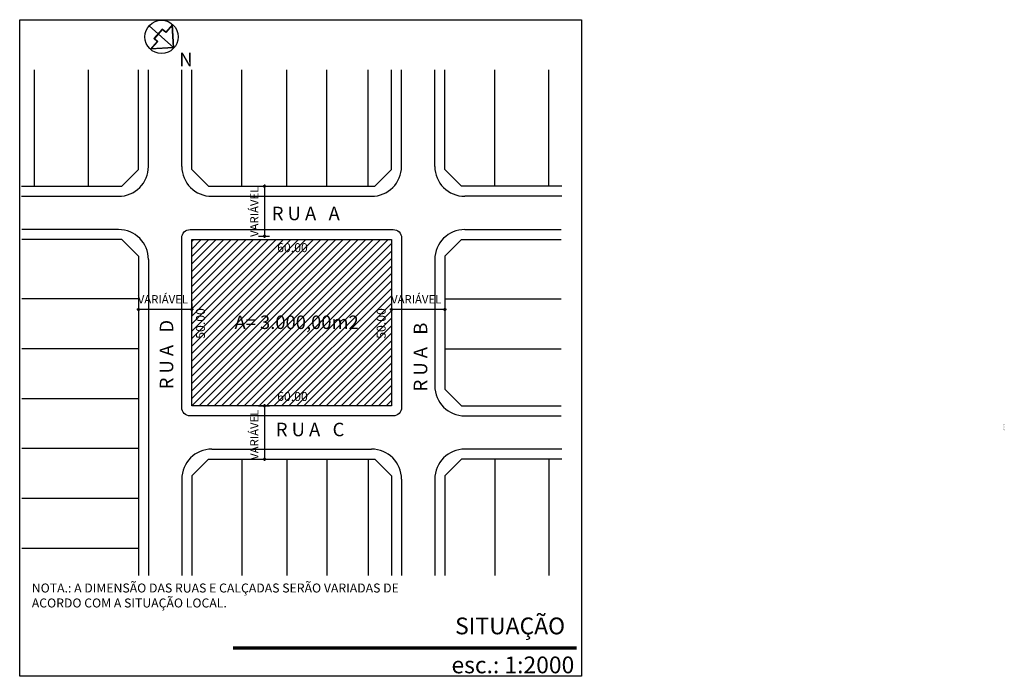
# Model space of a CAD drawing. Extents: x -43798 to -43187, y 10723 to 10973.
# Drawn here: x -43798 to -43502, y 10723 to 10920 of the extents above; entities that cross this region are included whole.
import ezdxf

# ---------------------------------------------------------------- set-up
doc = ezdxf.new("R2010")
doc.units = 0
for name, color, linetype in [('BASE', 253, 'Continuous'), ('PADRAO', 7, 'Continuous'), ('TXT_NOTA', 2, 'Continuous')]:
    doc.layers.add(name, color=color, linetype=linetype)
doc.styles.add('50_R60', font='romans.shx', dxfattribs={"height": 0.075})
doc.styles.add('TEXTO_ARIAL', font='arial.ttf', dxfattribs={"height": 0.12})

# ---------------------------------------------------------------- blocks, each defined once
blk = doc.blocks.new('_DOTSMALL')
at = {"color": 0, "linetype": 'ByBlock', "const_width": 0.5}
blk.add_lwpolyline([(-0.0625, 0, 1), (0.0625, 0, 1)], format="xyb", close=True, dxfattribs=at)

msp = doc.modelspace()

# ---------------------------------------------------------------- hatches: boundary and pattern name
at = {"layer": 'BASE'}
h = msp.add_hatch(dxfattribs=at)
h.set_pattern_fill('ANSI31', color=256, scale=0.5, style=0)
h.set_pattern_definition([(45, (-43763.0386, 10787.5259), (-1.122532, 1.122532), [])])
h.paths.add_polyline_path([(-43746.182, 10854.382), (-43746.182, 10804.382), (-43686.182, 10804.382), (-43686.182, 10854.382)])
h.paths.add_polyline_path([(-43686.453, 10823.723), (-43686.453, 10834.512), (-43692.016, 10834.512), (-43692.016, 10823.723)], flags=24)
h.paths.add_polyline_path([(-43721.346, 10804.369), (-43710.557, 10804.369), (-43710.557, 10809.933), (-43721.346, 10809.933)], flags=9)
h.paths.add_polyline_path([(-43686.967, 10833.175), (-43668.635, 10833.175), (-43668.635, 10838.327), (-43686.967, 10838.327)], flags=9)
h.paths.add_polyline_path([(-43763.039, 10833.175), (-43744.706, 10833.175), (-43744.706, 10838.327), (-43763.039, 10838.327)], flags=9)
h.paths.add_polyline_path([(-43724.144, 10787.526), (-43724.144, 10805.858), (-43729.296, 10805.858), (-43729.296, 10787.526)], flags=9)
h.paths.add_polyline_path([(-43734.372, 10825.257), (-43693.805, 10825.257), (-43693.805, 10833.603), (-43734.372, 10833.603)], flags=24)
h.paths.add_polyline_path([(-43740.739, 10823.723), (-43740.739, 10834.512), (-43746.303, 10834.512), (-43746.303, 10823.723)], flags=9)
h.paths.add_polyline_path([(-43721.346, 10849.107), (-43710.557, 10849.107), (-43710.557, 10854.671), (-43721.346, 10854.671)], flags=9)

# ---------------------------------------------------------------- linework, layer by layer
at = {"layer": 'BASE', "linetype": 'Continuous'}
for p, q in [((-43759.004, 10918.623), (-43751.525, 10911.981)), ((-43751.947, 10919.052), (-43754.011, 10916.728)), ((-43752.03, 10918.813), (-43754.003, 10916.591)), ((-43751.627, 10912.072), (-43752.03, 10918.813)), ((-43751.525, 10911.981), (-43751.947, 10919.052)), ((-43755.035, 10917.637), (-43757.557, 10914.798)), ((-43755.027, 10917.501), (-43757.42, 10914.806)), ((-43754.011, 10916.728), (-43755.035, 10917.637)), ((-43754.003, 10916.591), (-43755.027, 10917.501)), ((-43756.533, 10913.888), (-43758.597, 10911.564)), ((-43756.396, 10913.897), (-43758.369, 10911.675)), ((-43756.533, 10913.888), (-43757.557, 10914.798)), ((-43756.396, 10913.897), (-43757.42, 10914.806)), ((-43751.525, 10911.981), (-43758.597, 10911.564)), ((-43751.627, 10912.072), (-43758.369, 10911.675))]:
    msp.add_line(p, q, dxfattribs=at)
at = {"layer": 'BASE'}
for p, q in [((-43793.391, 10870.382), (-43793.391, 10905.382)), ((-43777.182, 10870.382), (-43777.182, 10905.382)), ((-43762.182, 10875.382), (-43762.182, 10905.382)), ((-43759.182, 10876.382), (-43759.182, 10905.382)), ((-43749.182, 10876.382), (-43749.182, 10905.382)), ((-43746.182, 10875.382), (-43746.182, 10905.382)), ((-43731.182, 10870.382), (-43731.182, 10905.382)), ((-43717.61, 10870.382), (-43717.61, 10905.382)), ((-43705.61, 10870.382), (-43705.61, 10905.382)), ((-43693.24, 10870.382), (-43693.24, 10905.382)), ((-43686.182, 10875.382), (-43686.182, 10905.382)), ((-43683.182, 10876.382), (-43683.182, 10905.382)), ((-43673.182, 10876.382), (-43673.182, 10905.382)), ((-43670.182, 10875.382), (-43670.182, 10905.382)), ((-43655.182, 10870.382), (-43655.182, 10905.382)), ((-43638.974, 10870.382), (-43638.974, 10905.382)), ((-43762.182, 10875.382), (-43767.182, 10870.382)), ((-43746.182, 10875.382), (-43741.182, 10870.382)), ((-43686.182, 10875.382), (-43691.182, 10870.382)), ((-43670.182, 10875.382), (-43665.182, 10870.382)), ((-43797.345, 10870.382), (-43767.182, 10870.382)), ((-43797.182, 10870.382), (-43767.182, 10870.382)), ((-43741.182, 10870.382), (-43691.182, 10870.382)), ((-43726.096, 10870.382), (-43722.842, 10870.382)), ((-43724.342, 10870.882), (-43724.342, 10854.882)), ((-43635.182, 10870.382), (-43665.182, 10870.382)), ((-43635.02, 10870.382), (-43665.182, 10870.382)), ((-43797.345, 10867.382), (-43768.182, 10867.382)), ((-43797.182, 10867.382), (-43768.182, 10867.382)), ((-43740.182, 10867.382), (-43692.182, 10867.382)), ((-43635.182, 10867.382), (-43664.182, 10867.382)), ((-43635.02, 10867.382), (-43664.182, 10867.382)), ((-43768.182, 10857.382), (-43797.182, 10857.382)), ((-43664.182, 10857.382), (-43635.182, 10857.382)), ((-43767.182, 10854.382), (-43797.182, 10854.382)), ((-43767.182, 10854.382), (-43762.182, 10849.382)), ((-43726.096, 10855.382), (-43722.842, 10855.382)), ((-43665.182, 10854.382), (-43670.182, 10849.382)), ((-43665.182, 10854.382), (-43635.182, 10854.382)), ((-43762.182, 10849.382), (-43762.182, 10753.382)), ((-43759.182, 10848.382), (-43759.182, 10753.382)), ((-43673.182, 10848.382), (-43673.182, 10810.382)), ((-43670.182, 10849.382), (-43670.182, 10809.382)), ((-43762.182, 10836.544), (-43797.182, 10836.544)), ((-43670.182, 10836.544), (-43635.182, 10836.544)), ((-43745.682, 10833.372), (-43762.682, 10833.372)), ((-43762.182, 10835.126), (-43762.182, 10831.872)), ((-43746.182, 10835.126), (-43746.182, 10831.872)), ((-43669.682, 10833.372), (-43686.682, 10833.372)), ((-43686.182, 10835.126), (-43686.182, 10831.872)), ((-43670.182, 10835.126), (-43670.182, 10831.872)), ((-43762.182, 10821.544), (-43797.182, 10821.544)), ((-43762.182, 10821.544), (-43762.182, 10753.382)), ((-43759.182, 10821.544), (-43759.182, 10753.382)), ((-43673.182, 10821.544), (-43673.182, 10810.382)), ((-43670.182, 10821.544), (-43670.182, 10809.382)), ((-43670.182, 10821.544), (-43635.182, 10821.544)), ((-43665.182, 10804.382), (-43670.182, 10809.382)), ((-43762.182, 10806.544), (-43797.182, 10806.544)), ((-43726.096, 10804.382), (-43722.842, 10804.382)), ((-43724.342, 10804.882), (-43724.342, 10787.882)), ((-43665.182, 10804.382), (-43635.182, 10804.382)), ((-43740, 10801.382), (-43740, 10801.382)), ((-43664.182, 10801.382), (-43635.182, 10801.382)), ((-43762.182, 10791.544), (-43797.182, 10791.544)), ((-43740.182, 10791.382), (-43692.182, 10791.382)), ((-43635.182, 10791.382), (-43664.182, 10791.382)), ((-43635.02, 10791.382), (-43664.182, 10791.382)), ((-43746.182, 10783.382), (-43741.182, 10788.382)), ((-43741.182, 10788.382), (-43691.182, 10788.382)), ((-43731.182, 10788.382), (-43731.182, 10753.382)), ((-43726.096, 10788.382), (-43722.842, 10788.382)), ((-43717.61, 10788.382), (-43717.61, 10753.382)), ((-43705.61, 10788.382), (-43705.61, 10753.382)), ((-43693.24, 10788.382), (-43693.24, 10753.382)), ((-43686.182, 10783.382), (-43691.182, 10788.382)), ((-43670.182, 10783.382), (-43665.182, 10788.382)), ((-43635.182, 10788.382), (-43665.182, 10788.382)), ((-43635.02, 10788.382), (-43665.182, 10788.382)), ((-43655.182, 10788.382), (-43655.182, 10753.382)), ((-43638.974, 10788.382), (-43638.974, 10753.382)), ((-43762.182, 10783.382), (-43762.182, 10753.382)), ((-43746.182, 10783.382), (-43746.182, 10753.382)), ((-43686.182, 10783.382), (-43686.182, 10753.382)), ((-43670.182, 10783.382), (-43670.182, 10753.382)), ((-43759.182, 10782.382), (-43759.182, 10753.382)), ((-43749.182, 10782.382), (-43749.182, 10753.382)), ((-43683.182, 10782.382), (-43683.182, 10753.382)), ((-43673.182, 10782.382), (-43673.182, 10753.382)), ((-43762.182, 10776.544), (-43797.182, 10776.544)), ((-43762.182, 10761.544), (-43797.182, 10761.544))]:
    msp.add_line(p, q, dxfattribs=at)
msp.add_lwpolyline([(-43746.682, 10857.382), (-43685.682, 10857.382, -0.4142136), (-43683.182, 10854.882), (-43683.182, 10803.882, -0.4142136), (-43685.682, 10801.382), (-43746.682, 10801.382, -0.4142136), (-43749.182, 10803.882), (-43749.182, 10854.882, -0.4142136)], format="xyb", close=True, dxfattribs=at)
msp.add_lwpolyline([(-43746.182, 10854.382), (-43686.182, 10854.382), (-43686.182, 10804.382), (-43746.182, 10804.382)], close=True, dxfattribs=at)
at = {"layer": 'BASE', "linetype": 'Continuous'}
msp.add_circle((-43755.26, 10915.298), 5.007, dxfattribs=at)
at = {"layer": 'BASE'}
for centre, start, end in [((-43768.182, 10876.382), 270, 0), ((-43740.182, 10876.382), 180, 270), ((-43692.182, 10876.382), 270, 0), ((-43664.182, 10876.382), 180, 270), ((-43768.182, 10848.382), 0, 90), ((-43664.182, 10848.382), 90, 180), ((-43664.182, 10810.382), 180, 270), ((-43740.182, 10782.382), 90, 180), ((-43692.182, 10782.382), 0, 90), ((-43664.182, 10782.382), 90, 180)]:
    msp.add_arc(centre, 9, start, end, dxfattribs=at)
at = {"layer": 'PADRAO'}
msp.add_lwpolyline([(-43797.865, 10920.462), (-43629.113, 10920.462), (-43629.113, 10723.099), (-43797.865, 10723.099)], close=True, dxfattribs=at)
at = {"layer": 'TXT_NOTA', "color": 7, "const_width": 1.008}
msp.add_lwpolyline([(-43733.756, 10731.621), (-43630.54, 10731.621)], dxfattribs=at)

# ---------------------------------------------------------------- block references
at = {"layer": 'BASE', "xscale": 1.5, "yscale": 1.5, "zscale": 1.5, "rotation": 90}
for p in [(-43724.342, 10870.382), (-43724.342, 10855.382), (-43724.342, 10804.382), (-43724.342, 10788.382)]:
    msp.add_blockref('_DOTSMALL', p, dxfattribs=at)
at = {"layer": 'BASE', "xscale": 1.5, "yscale": 1.5, "zscale": 1.5}
for p in [(-43762.182, 10833.372), (-43746.182, 10833.372), (-43686.182, 10833.372), (-43670.182, 10833.372)]:
    msp.add_blockref('_DOTSMALL', p, dxfattribs=at)

# ---------------------------------------------------------------- texts
at = {"layer": 'BASE', "attachment_point": 1, "style": 'TEXTO_ARIAL'}
for s, insert, char_height, width in [('N', (-43749.941, 10910.537), 4.05, 58.61208), ('R U A   A', (-43722.132, 10864.246), 4.05, 58.61208), ('60.00', (-43720.529, 10853.293), 2.7, 39.07472), ('VARIÁVEL', (-43762.398, 10837.671), 2.5, 39.07472), ('VARIÁVEL', (-43686.327, 10837.671), 2.5, 39.07472), ('A= 3.000,00m2', (-43733.351, 10831.535), 4.05, 58.61208), ('60.00', (-43720.529, 10808.554), 2.7, 39.07472), ('R U A   C', (-43720.92, 10799.317), 4.05, 58.61208), ('NOTA.: A DIMENSÃO DAS RUAS E CALÇADAS SERÃO VARIADAS DE ACORDO COM A SITUAÇÃO LOCAL.', (-43794.229, 10750.993), 2.7, 125.87476)]:
    msp.add_mtext(s, dxfattribs=dict(at, insert=insert, char_height=char_height, width=width))
at = {"layer": 'BASE', "rotation": 90}
for s, insert, char_height, width, attachment_point, style in [('VARIÁVEL', (-43728.64, 10855.166), 2.5, 39.07472, 1, 'TEXTO_ARIAL'), ('50.00', (-43744.925, 10824.555), 2.7, 39.07472, 1, 'TEXTO_ARIAL'), ('50.00', (-43690.638, 10824.555), 2.7, 39.07472, 1, 'TEXTO_ARIAL'), ('R U A   D', (-43755.794, 10809.379), 4.05, 58.61208, 1, 'TEXTO_ARIAL'), ('R U A   B', (-43679.509, 10808.739), 4.05, 58.61208, 1, 'TEXTO_ARIAL'), ('VARIÁVEL', (-43728.64, 10788.166), 2.5, 39.07472, 1, 'TEXTO_ARIAL'), ('\\pt2.2073;REBAIXO MEIO FIO', (-43502.134, 10799.067), 0.22, 4.12229, 9, '50_R60')]:
    msp.add_mtext(s, dxfattribs=dict(at, insert=insert, char_height=char_height, width=width, attachment_point=attachment_point, style=style))
at = {"layer": 'TXT_NOTA', "color": 7, "char_height": 5.04, "width": 72.93948, "attachment_point": 1, "style": 'TEXTO_ARIAL'}
for s, insert in [('SITUAÇÃO', (-43667.091, 10740.764)), ('{\\fArial|b0|i0|c186|p34;esc.: 1:}2{\\fArial|b0|i0|c186|p34;000}', (-43668.177, 10729.051))]:
    msp.add_mtext(s, dxfattribs=dict(at, insert=insert))

doc.saveas('drawing.dxf')
